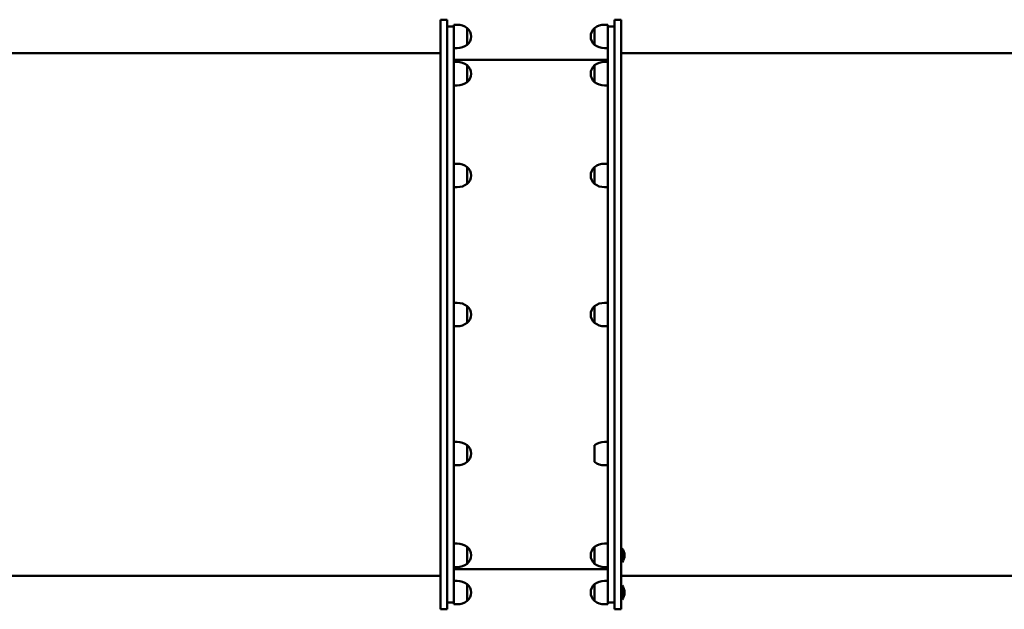
# Model space of a CAD drawing. Units: millimetres. Extents: x 17355 to 18264, y -1768 to -1474.
# Drawn here: x 17554 to 17701, y -1582 to -1494 of the extents above; entities that cross this region are included whole.
import ezdxf

# ---------------------------------------------------------------- set-up
doc = ezdxf.new("R2010")
doc.units = ezdxf.units.MM
doc.header["$LTSCALE"] = 10
doc.layers.add('Widoczne (ISO)', color=7, linetype='Continuous', lineweight=50)

msp = doc.modelspace()

# ---------------------------------------------------------------- linework, layer by layer
at = {"layer": 'Widoczne (ISO)'}
for p, q in [((17616.61, -1581.91), (17616.61, -1493.91)), ((17616.61, -1493.91), (17617.61, -1493.91)), ((17617.61, -1581.91), (17617.61, -1493.91)), ((17642.61, -1493.91), (17642.61, -1581.91)), ((17643.61, -1493.91), (17642.61, -1493.91)), ((17643.61, -1493.91), (17643.61, -1581.91)), ((17618.61, -1494.91), (17617.61, -1494.91)), ((17618.61, -1494.92), (17618.61, -1494.66)), ((17618.61, -1494.66), (17619.11, -1494.66)), ((17618.61, -1494.92), (17618.61, -1500.22)), ((17620.61, -1497.66), (17620.61, -1495.16)), ((17620.61, -1495.16), (17620.61, -1497.66)), ((17639.61, -1495.16), (17639.61, -1497.66)), ((17639.61, -1497.66), (17639.61, -1495.16)), ((17641.61, -1494.66), (17641.11, -1494.66)), ((17641.61, -1494.66), (17641.61, -1494.92)), ((17642.61, -1494.91), (17641.61, -1494.91)), ((17641.61, -1500.22), (17641.61, -1494.92)), ((17543.61, -1498.91), (17616.61, -1498.91)), ((17618.61, -1498.16), (17619.11, -1498.16)), ((17641.61, -1498.16), (17641.11, -1498.16)), ((17716.61, -1498.91), (17643.61, -1498.91)), ((17641.61, -1499.91), (17618.61, -1499.91)), ((17618.61, -1501.14), (17618.61, -1500.22)), ((17618.61, -1500.22), (17619.11, -1500.22)), ((17641.61, -1500.22), (17641.11, -1500.22)), ((17641.61, -1500.22), (17641.61, -1501.14)), ((17618.61, -1501.14), (17618.61, -1515.62)), ((17620.61, -1503.22), (17620.61, -1500.72)), ((17620.61, -1500.72), (17620.61, -1503.22)), ((17639.61, -1500.72), (17639.61, -1503.22)), ((17639.61, -1503.22), (17639.61, -1500.72)), ((17641.61, -1515.62), (17641.61, -1501.14)), ((17618.61, -1503.72), (17619.11, -1503.72)), ((17641.61, -1503.72), (17641.11, -1503.72)), ((17618.61, -1515.41), (17619.11, -1515.41)), ((17618.61, -1517.21), (17618.61, -1515.62)), ((17620.61, -1518.41), (17620.61, -1515.91)), ((17620.61, -1515.91), (17620.61, -1518.41)), ((17639.61, -1515.91), (17639.61, -1518.41)), ((17639.61, -1518.41), (17639.61, -1515.91)), ((17641.61, -1515.41), (17641.11, -1515.41)), ((17641.61, -1515.62), (17641.61, -1517.21)), ((17618.61, -1517.21), (17618.61, -1536.99)), ((17641.61, -1536.99), (17641.61, -1517.21)), ((17618.61, -1518.91), (17619.11, -1518.91)), ((17641.61, -1518.91), (17641.11, -1518.91)), ((17618.61, -1536.16), (17619.11, -1536.16)), ((17618.61, -1538.83), (17618.61, -1536.99)), ((17620.61, -1539.16), (17620.61, -1536.66)), ((17620.61, -1536.66), (17620.61, -1539.16)), ((17639.61, -1536.66), (17639.61, -1539.16)), ((17639.61, -1539.16), (17639.61, -1536.66)), ((17641.61, -1536.16), (17641.11, -1536.16)), ((17641.61, -1536.99), (17641.61, -1538.83)), ((17618.61, -1538.83), (17618.61, -1558.61)), ((17618.61, -1539.66), (17619.11, -1539.66)), ((17641.61, -1539.66), (17641.11, -1539.66)), ((17641.61, -1558.61), (17641.61, -1538.83)), ((17618.61, -1556.91), (17619.11, -1556.91)), ((17620.61, -1559.91), (17620.61, -1557.41)), ((17620.61, -1557.41), (17620.61, -1559.91)), ((17639.61, -1557.41), (17639.61, -1559.91)), ((17641.61, -1556.91), (17641.11, -1556.91)), ((17618.61, -1560.2), (17618.61, -1558.61)), ((17641.61, -1558.61), (17641.61, -1560.2)), ((17618.61, -1560.2), (17618.61, -1574.68)), ((17618.61, -1560.41), (17619.11, -1560.41)), ((17641.61, -1560.41), (17641.11, -1560.41)), ((17641.61, -1574.68), (17641.61, -1560.2)), ((17618.61, -1572.1), (17619.11, -1572.1)), ((17641.61, -1572.1), (17641.11, -1572.1)), ((17620.61, -1575.1), (17620.61, -1572.6)), ((17620.61, -1572.6), (17620.61, -1575.1)), ((17639.61, -1572.6), (17639.61, -1575.1)), ((17639.61, -1575.1), (17639.61, -1572.6)), ((17643.72, -1572.82), (17643.61, -1572.82)), ((17643.72, -1572.82), (17643.72, -1574.88)), ((17618.61, -1575.6), (17618.61, -1574.68)), ((17641.61, -1574.68), (17641.61, -1575.6)), ((17643.72, -1574.88), (17643.61, -1574.88)), ((17543.61, -1576.91), (17616.61, -1576.91)), ((17618.61, -1575.6), (17619.11, -1575.6)), ((17618.61, -1575.6), (17618.61, -1580.9)), ((17641.61, -1575.91), (17618.61, -1575.91)), ((17641.61, -1575.6), (17641.11, -1575.6)), ((17641.61, -1580.9), (17641.61, -1575.6)), ((17716.61, -1576.91), (17643.61, -1576.91)), ((17618.61, -1577.66), (17619.11, -1577.66)), ((17620.61, -1580.66), (17620.61, -1578.16)), ((17620.61, -1578.16), (17620.61, -1580.66)), ((17639.61, -1578.16), (17639.61, -1580.66)), ((17639.61, -1580.66), (17639.61, -1578.16)), ((17641.61, -1577.66), (17641.11, -1577.66)), ((17643.72, -1578.38), (17643.61, -1578.38)), ((17643.72, -1578.38), (17643.72, -1580.44)), ((17618.61, -1580.91), (17617.61, -1580.91)), ((17618.61, -1581.16), (17618.61, -1580.9)), ((17618.61, -1581.16), (17619.11, -1581.16)), ((17641.61, -1581.16), (17641.11, -1581.16)), ((17641.61, -1580.9), (17641.61, -1581.16)), ((17642.61, -1580.91), (17641.61, -1580.91)), ((17643.72, -1580.44), (17643.61, -1580.44)), ((17616.61, -1581.91), (17617.61, -1581.91)), ((17643.61, -1581.91), (17642.61, -1581.91))]:
    msp.add_line(p, q, dxfattribs=at)
for centre, radius, start, end in [((17619.11, -1497.16), 2.5, 53.1301, 90), ((17619.53, -1496.41), 1.66, 310.974, 49.026), ((17640.7, -1496.41), 1.66, 130.974, 229.026), ((17641.11, -1497.16), 2.5, 90, 126.8699), ((17619.11, -1495.66), 2.5, 270, 306.8699), ((17641.11, -1495.66), 2.5, 233.1301, 270), ((17619.11, -1502.72), 2.5, 53.1301, 90), ((17641.11, -1502.72), 2.5, 90, 126.8699), ((17619.53, -1501.97), 1.66, 310.974, 49.026), ((17640.7, -1501.97), 1.66, 130.974, 229.026), ((17619.11, -1501.22), 2.5, 270, 306.8699), ((17641.11, -1501.22), 2.5, 233.1301, 270), ((17619.11, -1517.91), 2.5, 53.1301, 90), ((17619.53, -1517.16), 1.66, 310.974, 49.026), ((17640.7, -1517.16), 1.66, 130.974, 229.026), ((17641.11, -1517.91), 2.5, 90, 126.8699), ((17619.11, -1516.41), 2.5, 270, 306.8699), ((17641.11, -1516.41), 2.5, 233.1301, 270), ((17619.11, -1538.66), 2.5, 53.1301, 90), ((17619.53, -1537.91), 1.66, 310.974, 49.026), ((17640.7, -1537.91), 1.66, 130.974, 229.026), ((17641.11, -1538.66), 2.5, 90, 126.8699), ((17619.11, -1537.16), 2.5, 270, 306.8699), ((17641.11, -1537.16), 2.5, 233.1301, 270), ((17619.11, -1559.41), 2.5, 53.1301, 90), ((17619.53, -1558.66), 1.66, 310.974, 49.026), ((17641.11, -1559.41), 2.5, 90, 126.8699), ((17619.11, -1557.91), 2.5, 270, 306.8699), ((17641.11, -1557.91), 2.5, 233.1301, 270), ((17619.11, -1574.6), 2.5, 53.1301, 90), ((17641.11, -1574.6), 2.5, 90, 126.8699), ((17619.53, -1573.85), 1.66, 310.974, 49.026), ((17640.7, -1573.85), 1.66, 130.974, 229.026), ((17642.5, -1573.85), 1.6, 319.8109, 40.1891), ((17619.11, -1573.1), 2.5, 270, 306.8699), ((17641.11, -1573.1), 2.5, 233.1301, 270), ((17619.11, -1580.16), 2.5, 53.1301, 90), ((17619.53, -1579.41), 1.66, 310.974, 49.026), ((17640.7, -1579.41), 1.66, 130.974, 229.026), ((17641.11, -1580.16), 2.5, 90, 126.8699), ((17642.5, -1579.41), 1.6, 319.8109, 40.1891), ((17619.11, -1578.66), 2.5, 270, 306.8699), ((17641.11, -1578.66), 2.5, 233.1301, 270)]:
    msp.add_arc(centre, radius, start, end, dxfattribs=at)

doc.saveas('drawing.dxf')
